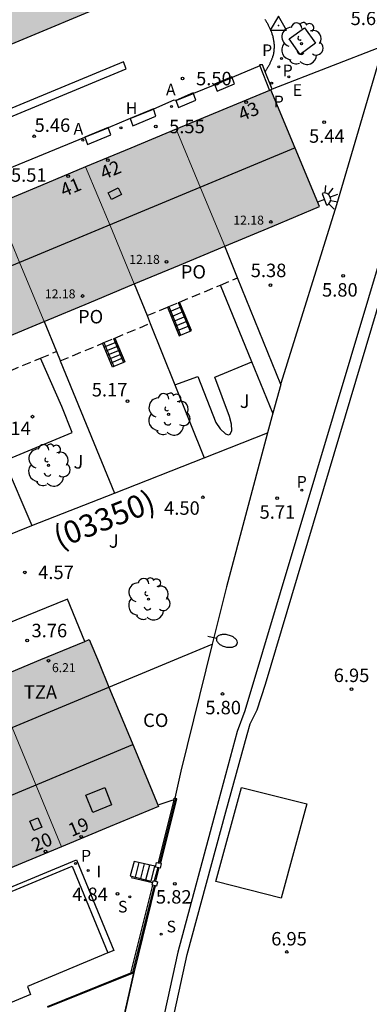
# Model space of a CAD drawing. Units: metres. Extents: x 580994 to 581345, y 4796039 to 4796291.
# Drawn here: x 581032 to 581051, y 4796096 to 4796151 of the extents above; entities that cross this region are included whole.
import ezdxf
from ezdxf.enums import TextEntityAlignment as Align

# ---------------------------------------------------------------- set-up
doc = ezdxf.new("R2010")
doc.units = ezdxf.units.M
doc.linetypes.add('TRAZOS_NORMALES', pattern=[0.75, 0.5, -0.25])
for name, color, linetype in [('020204', 9, 'Continuous'), ('020308', 9, 'Continuous'), ('030201', 9, 'Continuous'), ('060106', 9, 'BARANDILLA'), ('060108', 9, 'Continuous'), ('060113', 4, 'Continuous'), ('060117', 9, 'Continuous'), ('060124', 9, 'Continuous'), ('060141', 9, 'Continuous'), ('060144', 9, 'Continuous'), ('070105', 6, 'Continuous'), ('070106', 6, 'Continuous'), ('070108', 9, 'VALLA'), ('070110', 9, 'Continuous'), ('080106', 1, 'Continuous'), ('080107', 9, 'Continuous'), ('080109', 9, 'Continuous'), ('080110', 9, 'Continuous'), ('080121', 9, 'TRAZOS_NORMALES'), ('080201', 9, 'Continuous'), ('080202', 9, 'Continuous'), ('080301', 9, 'Continuous'), ('080302', 9, 'Continuous'), ('080303', 9, 'Continuous'), ('080308', 9, 'Continuous'), ('080311', 9, 'Continuous'), ('080316', 9, 'Continuous'), ('100101', 9, 'Continuous'), ('100116', 71, 'Continuous'), ('100117', 54, 'Continuous'), ('100202', 3, 'Continuous'), ('100302', 7, 'Continuous'), ('200204', 4, 'Continuous'), ('200205', 4, 'Continuous'), ('200304', 4, 'Continuous'), ('200305', 4, 'Continuous'), ('210203', 4, 'Continuous'), ('210204', 9, 'Continuous'), ('210205', 4, 'Continuous'), ('210303', 4, 'Continuous'), ('210304', 9, 'Continuous'), ('210305', 4, 'Continuous'), ('220205', 1, 'Continuous'), ('220305', 1, 'Continuous'), ('250202', 9, 'Continuous'), ('250204', 9, 'Continuous'), ('270204', 9, 'Continuous'), ('270304', 9, 'Continuous'), ('990501', 21, 'Continuous')]:
    doc.layers.add(name, color=color, linetype=linetype)
doc.layers.add('080111', color=7, linetype='Continuous', lineweight=30)
doc.layers.add('080117', color=7, linetype='Continuous', lineweight=20)
doc.styles.add('ARIAL', font='ARIAL.TTF', dxfattribs={"height": 1})
doc.styles.add('ARIALI', font='ARIALI.TTF', dxfattribs={"height": 1})
doc.styles.add('ROMANS', font='romans__.ttf', dxfattribs={"height": 1})
doc.styles.get("Standard").update_dxf_attribs({"font": 'txt.shx'})
doc.linetypes.add('BARANDILLA', pattern='A,1,[201,DONOSTI.shx,S=0.1,R=0,X=0,Y=0],1', length=2)
doc.linetypes.add('VALLA', pattern='A,1,[200,DONOSTI.shx,S=0.1,R=0,X=0,Y=0],1', length=2)

# ---------------------------------------------------------------- blocks, each defined once
blk = doc.blocks.new('SANEA')
blk.add_circle((0, 0), 0.055)
blk = doc.blocks.new('REGELE')
blk.add_circle((0, 0), 0.055)
blk = doc.blocks.new('FAREDE')
at = {"linetype": 'Continuous'}
for p, q in [((0.75, 0.7), (0.57, 0.322)), ((0.415, 0), (0, 0)), ((0.415, 0.36), (0.415, -0.351)), ((1.07, 0.411), (0.715, 0.19)), ((0.738, -0.699), (0.56, -0.32)), ((1.062, -0.416), (0.709, -0.191)), ((1.187, -0.005), (0.768, -0.001))]:
    blk.add_line(p, q, dxfattribs=at)
blk.add_arc((0.413, 0.004), 0.355, 270.4282, 89.5718, dxfattribs=at)
blk = doc.blocks.new('PLUVI2')
blk.add_circle((0, 0), 0.055)
blk = doc.blocks.new('REIND')
blk.add_circle((0, 0), 0.055)
blk = doc.blocks.new('FAREDI')
blk.add_line((0, 0), (0.5, 0))
blk.add_lwpolyline([(0.5, 0, 0.159986), (0.538, -0.117, 0.106322), (0.675, -0.238, 0.071006), (0.858, -0.309, 0.057309), (1.099, -0.337, 0.057309), (1.339, -0.309, 0.071006), (1.522, -0.238, 0.106322), (1.659, -0.117, 0.159986), (1.697, 0, 0.159986), (1.659, 0.117, 0.106322), (1.522, 0.238, 0.071006), (1.339, 0.309, 0.057309), (1.099, 0.337, 0.057309), (0.858, 0.309, 0.071006), (0.675, 0.238, 0.106322), (0.538, 0.117, 0.159986)], format="xyb", close=True)
blk = doc.blocks.new('PLUVI3')
blk.add_circle((0, 0), 0.055)
blk = doc.blocks.new('ABAS')
blk.add_circle((0, 0), 0.055)
blk = doc.blocks.new('HIDRAN')
blk.add_circle((0, 0), 0.055)
blk = doc.blocks.new('ARBOL')
blk.add_circle((0, 0), 0.0587)
for centre, radius, start, end in [((-0.28, 0.855), 0.3, 359.2878, 173.6078), ((0.097, 0.97), 0.21, 23.1565, 160.4665), ((0.438, 0.881), 0.24, 301.578, 139.328), ((-0.564, 0.381), 0.532, 92.28, 254.58), ((0.656, 0.288), 0.443, 319.8556, 114.7656), ((-0.091, 0.321), 0.12, 119.14, 310.56), ((0.819, -0.249), 0.383, 235.5275, 62.0275), ((-0.556, -0.339), 0.555, 142.64, 266.54), ((-0.039, -0.384), 0.21, 189.64, 323.88), ((-0.301, -0.676), 0.45, 213.78, 295.32), ((0.299, -0.624), 0.532, 224.67, 0.24)]:
    blk.add_arc(centre, radius, start, end)
blk = doc.blocks.new('BloquePortal')
blk.add_circle((0, 0), 0.075)
at = {"flags": 5}
blk.add_attdef('INDICE', text='', height=0.75, dxfattribs=at).set_placement((0, 0), align=Align.MIDDLE_CENTER)
blk = doc.blocks.new('PUNTO')
blk.add_circle((0, 0), 0.075)
blk = doc.blocks.new('COTAPU')
blk.add_circle((0, 0), 0.075)
blk = doc.blocks.new('VERTOP')
blk.add_lwpolyline([(-0.45, -0.26), (0.45, -0.26), (0, 0.52)], close=True)
blk.add_point((0, 0))

msp = doc.modelspace()

# ---------------------------------------------------------------- hatches: boundary and pattern name
at = {"layer": '990501'}
for points in [[(581032.61, 4796162.333), (581029.856, 4796166.014), (581020.815, 4796162.223), (581022.092, 4796159.176), (581023.369, 4796156.128), (581024.126, 4796156.444), (581024.882, 4796156.76), (581026.576, 4796152.716), (581028.271, 4796148.674), (581036.894, 4796152.249)], [(581045.671, 4796147.334), (581040.384, 4796145.134), (581041.745, 4796141.867), (581043.097, 4796138.623), (581045.733, 4796139.724), (581048.37, 4796140.824)], [(581040.384, 4796145.134), (581037.861, 4796144.084), (581035.339, 4796143.035), (581036.701, 4796139.767), (581038.053, 4796136.519), (581040.575, 4796137.571), (581043.097, 4796138.623), (581041.745, 4796141.867)], [(581036.701, 4796139.767), (581035.339, 4796143.035), (581032.828, 4796141.99), (581030.316, 4796140.945), (581031.677, 4796137.675), (581033.032, 4796134.424), (581035.543, 4796135.471), (581038.053, 4796136.519)], [(581031.677, 4796137.675), (581030.316, 4796140.945), (581027.954, 4796139.962), (581025.592, 4796138.981), (581026.954, 4796135.71), (581028.31, 4796132.453), (581030.671, 4796133.439), (581033.032, 4796134.424)], [(581036.641, 4796114.052), (581036.09, 4796115.379), (581035.539, 4796116.706), (581032.837, 4796115.584), (581030.136, 4796114.462), (581030.687, 4796113.135), (581031.238, 4796111.808), (581032.619, 4796108.482), (581034, 4796105.156), (581036.702, 4796106.278), (581039.404, 4796107.4), (581038.023, 4796110.726)], [(581032.619, 4796108.482), (581031.238, 4796111.808), (581028.817, 4796110.803), (581026.397, 4796109.798), (581027.779, 4796106.472), (581029.16, 4796103.146), (581031.58, 4796104.151), (581034, 4796105.156)]]:
    msp.add_hatch(color=256, dxfattribs=at).paths.add_polyline_path(points)

# ---------------------------------------------------------------- linework, layer by layer
at = {"layer": '060106'}
for points in [[(581040.506, 4796135.475, 6.498), (581041.168, 4796133.887, 5.454)], [(581039.973, 4796135.253, 6.498), (581040.635, 4796133.665, 5.454)], [(581036.361, 4796133.247, 6.434), (581036.914, 4796131.918, 5.422)], [(581036.893, 4796133.469, 6.434), (581037.447, 4796132.14, 5.422)], [(581036.145, 4796089.74, 5.77), (581036.14, 4796089.761, 7.306), (581038.021, 4796098.136, 7.268), (581033.205, 4796096.194, 7.31)]]:
    msp.add_polyline3d(points, dxfattribs=at)
at = {"layer": '060108'}
for points in [[(581045.339, 4796151.249, 5.544), (581045.362, 4796151.212, 5.544), (581045.384, 4796151.174, 5.543), (581045.407, 4796151.136, 5.543), (581045.429, 4796151.098, 5.542), (581045.451, 4796151.06, 5.541), (581045.472, 4796151.021, 5.541), (581045.493, 4796150.983, 5.54), (581045.514, 4796150.944, 5.54), (581045.535, 4796150.905, 5.539), (581045.555, 4796150.866, 5.538), (581045.574, 4796150.827, 5.538), (581045.593, 4796150.788, 5.537), (581045.612, 4796150.748, 5.536), (581045.63, 4796150.708, 5.536), (581045.647, 4796150.668, 5.535), (581045.664, 4796150.627, 5.534), (581045.68, 4796150.586, 5.533), (581045.696, 4796150.545, 5.532), (581045.727, 4796150.455, 5.53), (581045.755, 4796150.364, 5.528), (581045.768, 4796150.315, 5.526), (581045.781, 4796150.265, 5.525), (581045.793, 4796150.215, 5.523), (581045.803, 4796150.165, 5.522), (581045.813, 4796150.115, 5.521), (581045.821, 4796150.064, 5.519), (581045.828, 4796150.013, 5.518), (581045.834, 4796149.962, 5.516), (581045.839, 4796149.911, 5.515), (581045.842, 4796149.859, 5.513), (581045.845, 4796149.808, 5.512), (581045.846, 4796149.757, 5.51), (581045.845, 4796149.706, 5.509), (581045.844, 4796149.655, 5.508), (581045.841, 4796149.604, 5.506), (581045.837, 4796149.553, 5.505), (581045.831, 4796149.503, 5.504), (581045.824, 4796149.453, 5.503), (581045.816, 4796149.403, 5.502), (581045.807, 4796149.353, 5.501), (581045.787, 4796149.266, 5.499), (581045.763, 4796149.181, 5.498), (581045.751, 4796149.144, 5.497), (581045.739, 4796149.107, 5.497), (581045.726, 4796149.07, 5.497), (581045.712, 4796149.034, 5.496), (581045.698, 4796148.998, 5.496), (581045.683, 4796148.962, 5.496), (581045.668, 4796148.926, 5.496), (581045.651, 4796148.891, 5.495), (581045.635, 4796148.855, 5.495), (581045.618, 4796148.82, 5.495), (581045.6, 4796148.785, 5.495), (581045.582, 4796148.75, 5.495), (581045.564, 4796148.715, 5.495), (581045.545, 4796148.681, 5.495), (581045.527, 4796148.646, 5.495), (581045.507, 4796148.611, 5.495), (581045.488, 4796148.577, 5.495), (581045.469, 4796148.542, 5.496), (581045.449, 4796148.508, 5.496), (581045.429, 4796148.474, 5.496), (581045.41, 4796148.439, 5.496), (581045.351, 4796148.337, 5.496)], [(581045.053, 4796148.678, 5.528), (581043.501, 4796148.026, 5.51)], [(581042.539, 4796147.615, 5.524), (581041.349, 4796147.126, 5.52)], [(581042.539, 4796147.615, 5.524), (581043.501, 4796148.026, 5.51)], [(581040.376, 4796146.745, 5.514), (581041.349, 4796147.126, 5.52)], [(581040.376, 4796146.745, 5.514), (581040.253, 4796146.762, 5.499), (581039.125, 4796146.251, 5.494)], [(581037.831, 4796145.727, 5.493), (581039.125, 4796146.251, 5.494)], [(581037.831, 4796145.727, 5.493), (581036.595, 4796145.219, 5.485)], [(581035.303, 4796144.692, 5.464), (581036.595, 4796145.219, 5.485)], [(580994.234, 4796127.812, 5.195), (581004.589, 4796132.092, 5.259), (581035.303, 4796144.692, 5.464)], [(580994.233, 4796087.554, 4.723), (581034.839, 4796104.429, 4.77), (581036.916, 4796099.383, 4.826), (581036.581, 4796099.243, 4.83)], [(581036.581, 4796099.243, 4.83), (581032.103, 4796097.375, 4.886), (581032.263, 4796096.927, 4.895), (580994.233, 4796081.096, 4.771)]]:
    msp.add_polyline3d(points, dxfattribs=at)
at = {"layer": '060113'}
for points in [[(581037.591, 4796148.506, 5.37), (581037.441, 4796148.896, 5.37), (580994.234, 4796130.982, 5.128)], [(580994.234, 4796130.48, 5.142), (581037.591, 4796148.506, 5.37)], [(580994.233, 4796087.124, 4.797), (580996.413, 4796088.03, 4.807), (581021.315, 4796098.567, 4.653), (581034.59, 4796104.079, 4.651), (581036.581, 4796099.243, 4.755)]]:
    msp.add_polyline3d(points, dxfattribs=at)
at = {"layer": '060117'}
for points in [[(581041.168, 4796133.887, 5.454), (581041.242, 4796133.918, 5.454), (581040.58, 4796135.506, 6.498)], [(581039.899, 4796135.223, 6.497), (581040.561, 4796133.634, 5.454), (581040.635, 4796133.665, 5.454)], [(581040.635, 4796133.665, 5.454), (581041.168, 4796133.887, 5.454)], [(581036.967, 4796133.5, 6.434), (581037.521, 4796132.17, 5.422), (581037.447, 4796132.14, 5.422)], [(581036.914, 4796131.918, 5.422), (581036.841, 4796131.888, 5.422), (581036.287, 4796133.216, 6.434)], [(581037.447, 4796132.14, 5.422), (581036.914, 4796131.918, 5.422)], [(581039.418, 4796103.986, 5.77), (581039.241, 4796103.231, 5.77)]]:
    msp.add_polyline3d(points, dxfattribs=at)
msp.add_polyline3d([(581038.039, 4796104.334, 4.932), (581037.826, 4796103.528, 4.932), (581038.991, 4796103.248, 4.932), (581039.201, 4796104.084, 5.602)], close=True, dxfattribs=at)
at = {"layer": '060124'}
msp.add_polyline3d([(581042.594, 4796103.219, 7.839), (581044.032, 4796108.462, 7.824), (581047.679, 4796107.544, 7.891), (581046.241, 4796102.301, 7.839), (581042.594, 4796103.219, 7.839)], dxfattribs=at)
at = {"layer": '060141'}
for points in [[(581040.69, 4796135.241, 6.324), (581040.01, 4796134.958, 6.324)], [(581040.801, 4796134.977, 6.15), (581040.12, 4796134.693, 6.15)], [(581040.911, 4796134.712, 5.976), (581040.231, 4796134.428, 5.976)], [(581041.021, 4796134.447, 5.802), (581040.341, 4796134.164, 5.802)], [(581041.131, 4796134.182, 5.628), (581040.451, 4796133.899, 5.628)], [(581037.06, 4796133.278, 6.265), (581036.379, 4796132.994, 6.265)], [(581037.152, 4796133.056, 6.097), (581036.471, 4796132.773, 6.097)], [(581037.244, 4796132.835, 5.928), (581036.564, 4796132.551, 5.928)], [(581037.336, 4796132.613, 5.759), (581036.656, 4796132.331, 5.759)], [(581037.429, 4796132.392, 5.591), (581036.748, 4796132.109, 5.591)], [(581038.124, 4796103.456, 5.1), (581038.329, 4796104.271, 5.1)], [(581038.413, 4796103.387, 5.267), (581038.62, 4796104.209, 5.267)], [(581038.702, 4796103.318, 5.435), (581038.911, 4796104.146, 5.435)]]:
    msp.add_polyline3d(points, dxfattribs=at)
at = {"layer": '060144'}
msp.add_polyline3d([(581037.873, 4796103.435, 4.816), (581039.071, 4796103.161, 5.854)], dxfattribs=at)
at = {"layer": '070105'}
for points in [[(581056.052, 4796152.167, 5.768), (581055.041, 4796148.9, 5.766), (581044.221, 4796112.734, 5.803), (581043.784, 4796111.574, 5.792), (581042.626, 4796107.239, 5.801), (581040.482, 4796099.284, 5.821), (581036.064, 4796079.107, 5.844)], [(581036.594, 4796078.992, 5.844), (581041.009, 4796099.155, 5.821), (581043.149, 4796107.098, 5.801), (581044.343, 4796111.42, 6.957), (581044.521, 4796112.009, 6.952), (581044.896, 4796112.792, 6.956), (581045.364, 4796114.218, 6.93), (581056.021, 4796149.919, 6.911), (581056.547, 4796151.546, 6.905)], [(581051.875, 4796149.742, 5.665), (581045.744, 4796147.362, 5.529)], [(581046.217, 4796130.922, 5.758), (581046.234, 4796130.984, 5.759), (581049.338, 4796140.945, 5.748), (581051.899, 4796149.593, 5.704), (581051.875, 4796149.742, 5.665)], [(581045.351, 4796148.337, 5.506), (581045.193, 4796148.73, 5.497), (581045.036, 4796148.722, 5.474), (581045.053, 4796148.678, 5.476)], [(581045.053, 4796148.678, 5.476), (581045.587, 4796147.299, 5.55)], [(581045.744, 4796147.362, 5.529), (581045.351, 4796148.337, 5.506)], [(581045.744, 4796147.362, 5.529), (581045.671, 4796147.334, 5.839)], [(581043.814, 4796136.853, 6.405), (581043.097, 4796138.623, 6.403)], [(581046.217, 4796130.922, 6.411), (581043.814, 4796136.853, 6.405)], [(581044.61, 4796132.172, 5.553), (581042.858, 4796136.455, 5.654)], [(581045.78, 4796129.312, 5.486), (581044.61, 4796132.172, 5.553)], [(581046.217, 4796130.922, 5.758), (581045.78, 4796129.312, 5.743)], [(581045.78, 4796129.312, 5.743), (581045.482, 4796128.216, 5.732)], [(581045.482, 4796128.216, 5.732), (581045.387, 4796127.864, 5.729), (581043.193, 4796119.638, 5.729), (581042.398, 4796116.443, 5.749)], [(581035.286, 4796116.601, 4.611), (581034.333, 4796118.946, 4.674), (581029.134, 4796116.845, 4.674)], [(581042.398, 4796116.443, 5.749), (581040.638, 4796109.364, 5.794), (581040.313, 4796107.861, 5.15)], [(581040.252, 4796107.776, 4.92), (581039.377, 4796104.268, 4.885)], [(581039.434, 4796107.512, 4.907), (581040.167, 4796107.752, 4.919), (581040.252, 4796107.776, 5.485)], [(581039.539, 4796104.235, 5.801), (581040.419, 4796107.828, 5.804), (581040.313, 4796107.861, 5.15)], [(581040.252, 4796107.776, 4.92), (581040.27, 4796107.849, 4.921)], [(581040.27, 4796107.849, 4.921), (581040.276, 4796107.872, 4.921), (581040.313, 4796107.861, 5.15)], [(581039.076, 4796103.016, 4.849), (581037.849, 4796098.112, 4.909)], [(581038.06, 4796098.197, 5.841), (581039.238, 4796102.98, 5.791)], [(581036.145, 4796089.74, 5.828), (581038.06, 4796098.197, 5.841)], [(581037.954, 4796098.155, 5.821), (581037.849, 4796098.112, 5.801)], [(581038.06, 4796098.197, 5.841), (581037.954, 4796098.155, 5.821)], [(581037.849, 4796098.112, 5.801), (581033.189, 4796096.232, 4.91)]]:
    msp.add_polyline3d(points, dxfattribs=at)
at = {"layer": '070106'}
msp.add_polyline3d([(581039.367, 4796103.996, 5.682), (581039.159, 4796103.249, 5.67)], dxfattribs=at)
at = {"layer": '070108'}
for points in [[(581038.053, 4796136.519, 7.408), (581038.765, 4796134.75, 6.996)], [(581033.032, 4796134.424, 7.486), (581033.71, 4796132.754, 7.424)], [(581038.765, 4796134.75, 6.996), (581038.938, 4796134.32, 6.895)], [(581038.938, 4796134.32, 6.895), (581040.319, 4796130.888, 6.087)], [(581033.71, 4796132.754, 7.424), (581033.914, 4796132.252, 7.406), (581033.922, 4796132.232, 7.402)], [(581033.922, 4796132.232, 7.402), (581036.941, 4796124.859, 5.882)], [(581040.319, 4796130.888, 6.087), (581041.952, 4796126.828, 5.131)], [(581041.952, 4796126.828, 5.882), (581045.482, 4796128.216, 5.882)], [(581030.794, 4796126.665, 6.632), (581032.344, 4796123.052, 5.882)], [(581036.941, 4796124.859, 5.882), (581041.952, 4796126.828, 5.882)], [(581032.344, 4796123.052, 5.882), (581036.941, 4796124.859, 5.882)], [(581027.362, 4796121.056, 6.168), (581032.344, 4796123.052, 5.894)], [(581040.27, 4796107.849, 4.92), (581040.341, 4796107.821, 5.942), (581039.454, 4796104.252, 5.927)], [(581039.153, 4796102.999, 5.94), (581037.954, 4796098.155, 5.96)]]:
    msp.add_polyline3d(points, dxfattribs=at)
at = {"layer": '070110'}
for points in [[(581039.418, 4796103.986, 5.783), (581039.24, 4796104.022, 5.783), (581039.294, 4796104.285, 5.798), (581039.377, 4796104.268, 5.798)], [(581039.377, 4796104.268, 5.798), (581039.539, 4796104.235, 5.798)], [(581039.557, 4796104.231, 5.798), (581039.503, 4796103.968, 5.783), (581039.418, 4796103.986, 5.783)], [(581039.539, 4796104.235, 5.798), (581039.557, 4796104.231, 5.798)], [(581039.076, 4796103.016, 5.793), (581039.048, 4796103.022, 5.793), (581039.101, 4796103.262, 5.782), (581039.241, 4796103.231, 5.782)], [(581039.341, 4796103.209, 5.782), (581039.288, 4796102.969, 5.793), (581039.238, 4796102.98, 5.793)], [(581039.241, 4796103.231, 5.782), (581039.341, 4796103.209, 5.782)], [(581039.238, 4796102.98, 5.793), (581039.076, 4796103.016, 5.793)]]:
    msp.add_polyline3d(points, dxfattribs=at)
at = {"layer": '080106'}
for points in [[(581036.78, 4796141.229, 13.749), (581036.591, 4796141.598, 13.583), (581037.149, 4796141.874, 13.56), (581037.338, 4796141.505, 13.726), (581036.78, 4796141.229, 13.749)], [(581035.732, 4796107.069, 12.631), (581035.359, 4796108.032, 13.128), (581036.407, 4796108.459, 13.086), (581036.78, 4796107.496, 12.589), (581035.732, 4796107.069, 12.631)], [(581032.445, 4796106.07, 12.655), (581032.236, 4796106.59, 12.865), (581032.683, 4796106.771, 12.86), (581032.892, 4796106.251, 12.65), (581032.445, 4796106.07, 12.655)]]:
    msp.add_polyline3d(points, dxfattribs=at)
at = {"layer": '080107'}
msp.add_polyline3d([(581036.641, 4796114.052, 11.92), (581042.398, 4796116.443, 11.92)], dxfattribs=at)
at = {"layer": '080109'}
for points in [[(581047.014, 4796144.096, 14.386), (580994.234, 4796122.174, 14.351)], [(580994.234, 4796092.618, 13.719), (581037.971, 4796110.85, 13.725)]]:
    msp.add_polyline3d(points, dxfattribs=at)
at = {"layer": '080110'}
msp.add_polyline3d([(581031.238, 4796111.808, 11.92), (581036.641, 4796114.052, 11.92)], dxfattribs=at)
at = {"layer": '080111'}
for points in [[(581031.185, 4796149.882, 5.467), (581036.894, 4796152.249, 5.55), (581036.849, 4796152.355, 5.55)], [(581045.587, 4796147.299, 5.838), (581040.384, 4796145.134, 5.775)], [(581043.097, 4796138.623, 7.164), (581045.733, 4796139.724, 7.16), (581048.37, 4796140.824, 5.444), (581045.671, 4796147.334, 5.839)], [(581045.671, 4796147.334, 5.839), (581045.587, 4796147.299, 5.838)], [(581040.384, 4796145.134, 5.775), (581037.861, 4796144.084, 5.744), (581035.339, 4796143.035, 5.714)], [(581035.339, 4796143.035, 5.714), (581032.828, 4796141.99, 5.684), (581030.316, 4796140.945, 5.653)], [(581038.053, 4796136.519, 7.173), (581040.575, 4796137.571, 7.168), (581043.097, 4796138.623, 7.164)], [(581033.032, 4796134.424, 7.182), (581035.543, 4796135.471, 7.178), (581038.053, 4796136.519, 7.173)], [(581028.31, 4796132.453, 7.19), (581030.671, 4796133.439, 7.186), (581033.032, 4796134.424, 7.182)], [(581030.136, 4796114.462, 6.295), (581032.837, 4796115.584, 6.295), (581035.286, 4796116.601, 6.295)], [(581035.286, 4796116.601, 6.295), (581035.539, 4796116.706, 6.295), (581036.09, 4796115.379, 6.364), (581036.641, 4796114.052, 4.861)], [(581036.641, 4796114.052, 4.861), (581038.023, 4796110.726, 4.882), (581039.404, 4796107.4, 4.904), (581036.702, 4796106.278, 4.896), (581034, 4796105.156, 4.888)], [(581034, 4796105.156, 4.888), (581031.58, 4796104.151, 4.88), (581029.16, 4796103.146, 4.873)]]:
    msp.add_polyline3d(points, dxfattribs=at)
at = {"layer": '080117'}
for points in [[(581043.097, 4796138.623, 7.326), (581041.745, 4796141.867, 7.272), (581040.384, 4796145.134, 7.219)], [(581038.053, 4796136.519, 7.408), (581036.701, 4796139.767, 7.354), (581035.339, 4796143.035, 7.301)], [(581033.032, 4796134.424, 7.486), (581031.677, 4796137.675, 7.432), (581030.316, 4796140.945, 7.378)], [(581034, 4796105.156, 11.864), (581032.619, 4796108.482, 11.842), (581031.238, 4796111.808, 11.821)]]:
    msp.add_polyline3d(points, dxfattribs=at)
at = {"layer": '080121'}
for points in [[(581042.858, 4796136.455, 6.493), (581043.814, 4796136.853, 6.491)], [(581040.58, 4796135.506, 6.497), (581042.858, 4796136.455, 6.493)], [(581039.973, 4796135.253, 6.498), (581040.506, 4796135.475, 6.497)], [(581040.506, 4796135.475, 6.497), (581040.58, 4796135.506, 6.497)], [(581038.765, 4796134.75, 6.5), (581039.899, 4796135.223, 6.498)], [(581039.899, 4796135.223, 6.498), (581039.973, 4796135.253, 6.498)], [(581036.967, 4796133.5, 6.433), (581038.938, 4796134.32, 6.43)], [(581036.287, 4796133.216, 6.435), (581036.361, 4796133.247, 6.434)], [(581036.361, 4796133.247, 6.434), (581036.893, 4796133.469, 6.433)], [(581036.893, 4796133.469, 6.433), (581036.967, 4796133.5, 6.433)], [(581032.82, 4796132.384, 6.474), (581033.71, 4796132.754, 6.473)], [(581033.922, 4796132.232, 6.439), (581036.287, 4796133.216, 6.435)], [(581029.746, 4796131.104, 6.48), (581032.82, 4796132.384, 6.474)]]:
    msp.add_polyline3d(points, dxfattribs=at)
at = {"layer": '100101'}
msp.add_polyline3d([(581047.3, 4796149.31, 5.547), (581046.678, 4796150.169, 5.549), (581047.537, 4796150.791, 5.549), (581048.159, 4796149.932, 5.547), (581047.3, 4796149.31, 5.547)], dxfattribs=at)
at = {"layer": '100116'}
for points in [[(581030.794, 4796126.665, 5.071), (581034.585, 4796128.247, 5.071), (581034.012, 4796129.685, 5.234), (581032.82, 4796132.384, 5.345)], [(581040.319, 4796130.888, 5.408), (581041.595, 4796131.36, 5.341), (581042.591, 4796128.788, 5.301), (581042.841, 4796128.442, 5.298), (581043.134, 4796128.163, 5.296), (581043.3, 4796128.101, 5.295), (581043.398, 4796128.147, 5.295), (581043.492, 4796128.358, 5.295), (581043.473, 4796128.71, 5.296), (581043.353, 4796129.136, 5.296), (581042.542, 4796131.317, 5.329), (581044.61, 4796132.172, 5.363)]]:
    msp.add_polyline3d(points, dxfattribs=at)
at = {"layer": '100117'}
for points in [[(581043.635, 4796147.665, 5.521), (581043.489, 4796148.059, 5.485), (581042.528, 4796147.645, 5.502), (581042.674, 4796147.251, 5.521), (581043.635, 4796147.665, 5.521)], [(581041.483, 4796146.765, 5.533), (581041.337, 4796147.159, 5.497), (581040.376, 4796146.745, 5.514), (581040.522, 4796146.351, 5.533), (581041.483, 4796146.765, 5.533)], [(581039.262, 4796145.867, 5.519), (581039.114, 4796146.281, 5.498), (581037.829, 4796145.733, 5.487), (581037.977, 4796145.319, 5.519), (581039.262, 4796145.867, 5.519)], [(581036.735, 4796144.826, 5.496), (581036.587, 4796145.24, 5.475), (581035.303, 4796144.692, 5.464), (581035.45, 4796144.278, 5.496), (581036.735, 4796144.826, 5.496)]]:
    msp.add_polyline3d(points, dxfattribs=at)

# ---------------------------------------------------------------- block references
at = {"layer": '020204', "rotation": 359.9987685839998}
for p in [(581040.747, 4796147.96, 5.495), (581039.245, 4796145.29, 5.549), (581048.636, 4796145.533, 5.435), (581032.475, 4796144.743, 5.456), (581049.693, 4796136.975, 5.798), (581045.638, 4796136.452, 5.382), (581037.675, 4796129.991, 5.171), (581032.383, 4796129.122, 5.141), (581041.881, 4796124.628, 4.502), (581046.021, 4796124.584, 5.713), (581031.943, 4796120.446, 4.567), (581032.084, 4796116.646, 3.764), (581042.965, 4796113.67, 5.801), (581050.158, 4796113.933, 6.952), (581040.317, 4796103.092, 5.822), (581037.118, 4796102.538, 4.836), (581046.55, 4796099.294, 6.953)]:
    msp.add_blockref('COTAPU', p, dxfattribs=at)
at = {"layer": '030201', "rotation": 359.9987685839998}
msp.add_blockref('VERTOP', (581046.085, 4796150.927, 5.54), dxfattribs=at)
at = {"layer": '080201', "rotation": 359.9987685839998}
for p in [(581045.664, 4796139.971, 12.181), (581039.845, 4796137.755, 12.181), (581035.172, 4796135.846, 12.181), (581033.263, 4796115.523, 6.211)]:
    msp.add_blockref('PUNTO', p, dxfattribs=at)
at = {"layer": '080202', "rotation": 359.9987685839998}
for p in [(581044.292, 4796146.642), (581036.576, 4796143.414), (581034.36, 4796142.528), (581035.094, 4796105.716), (581033.1, 4796104.889)]:
    msp.add_blockref('BloquePortal', p, dxfattribs=at)
at = {"layer": '100202', "rotation": 359.9987685839998}
for p in [(581047.378, 4796149.904, 5.528), (581039.965, 4796129.252, 5.243), (581033.27, 4796126.408, 5.033), (581038.847, 4796118.953, 4.698)]:
    msp.add_blockref('ARBOL', p, dxfattribs=at)
at = {"layer": '200204', "rotation": 359.9987685839998}
msp.add_blockref('HIDRAN', (581037.31, 4796145.217, 5.494), dxfattribs=at)
at = {"layer": '200205', "rotation": 359.9987685839998}
for p in [(581040.127, 4796146.412, 5.49), (581035.19, 4796144.536, 5.471)]:
    msp.add_blockref('ABAS', p, dxfattribs=at)
at = {"layer": '210203', "rotation": 359.9987685839998}
for p in [(581046.115, 4796148.609, 5.531), (581046.263, 4796149.082, 5.529)]:
    msp.add_blockref('PLUVI2', p, dxfattribs=at)
at = {"layer": '210204', "rotation": 359.9987685839998}
for p in [(581037.806, 4796102.367, 4.826), (581039.544, 4796100.28, 5.806)]:
    msp.add_blockref('SANEA', p, dxfattribs=at)
at = {"layer": '210205', "rotation": 359.9987685839998}
for p in [(581045.711, 4796147.698, 5.518), (581047.396, 4796125.033, 5.719), (581034.777, 4796104.228, 4.641)]:
    msp.add_blockref('PLUVI3', p, dxfattribs=at)
at = {"layer": '220205', "rotation": 359.9987685839998}
msp.add_blockref('REGELE', (581046.663, 4796148.06, 5.55), dxfattribs=at)
at = {"layer": '250202', "rotation": 346.02106858971}
msp.add_blockref('FAREDI', (581042.147, 4796116.892, 5.74), dxfattribs=at)
at = {"layer": '250204', "rotation": 21.0825685853192}
msp.add_blockref('FAREDE', (581048.264, 4796141.079, 5.459), dxfattribs=at)
at = {"layer": '270204', "rotation": 359.9987685839998}
msp.add_blockref('REIND', (581035.477, 4796103.83, 4.787), dxfattribs=at)

# ---------------------------------------------------------------- texts
at = {"layer": '020308', "style": 'ARIAL'}
for s, p in [('5.65', (581050.113, 4796150.942, 5.645)), ('5.50', (581041.497, 4796147.585, 5.495)), ('5.46', (581032.493, 4796144.989, 5.456)), ('5.55', (581039.995, 4796144.915, 5.549)), ('5.44', (581047.794, 4796144.385, 5.435)), ('5.51', (581031.176, 4796142.211, 5.512)), ('5.38', (581044.543, 4796136.897, 5.382)), ('5.80', (581048.52, 4796135.811, 5.798)), ('5.17', (581035.682, 4796130.247, 5.171)), ('5.14', (581030.296, 4796128.1, 5.141)), ('4.50', (581039.715, 4796123.654, 4.502)), ('5.71', (581045.037, 4796123.436, 5.713)), ('4.57', (581032.693, 4796120.071, 4.567)), ('3.76', (581032.322, 4796116.829, 3.764)), ('6.95', (581049.17, 4796114.334, 6.952)), ('5.80', (581042.012, 4796112.538, 5.801)), ('4.84', (581034.591, 4796102.132, 4.836)), ('5.82', (581039.258, 4796101.99, 5.822)), ('6.95', (581045.686, 4796099.656, 6.953))]:
    msp.add_text(s, height=0.75, rotation=359.9988, dxfattribs=at).set_placement(p)
at = {"layer": '080301', "style": 'ARIAL'}
msp.add_text('CO', height=0.75, rotation=359.9988, dxfattribs=at).set_placement((581038.543, 4796111.829))
at = {"layer": '080302', "style": 'ARIAL'}
msp.add_text('(03350)', height=1.25, rotation=21.3988, dxfattribs=at).set_placement((581033.859, 4796121.759))
at = {"layer": '080303', "style": 'ARIAL'}
for s, p in [('12.18', (581043.575, 4796139.824, 12.181)), ('12.18', (581037.771, 4796137.637, 12.181)), ('12.18', (581033.068, 4796135.714, 12.181)), ('6.21', (581033.463, 4796114.885, 6.211))]:
    msp.add_text(s, height=0.5, rotation=359.9988, dxfattribs=at).set_placement(p)
at = {"layer": '080308', "style": 'ARIALI'}
for s, p in [('43', (581044.043, 4796145.578)), ('42', (581036.343, 4796142.308)), ('41', (581034.123, 4796141.348)), ('19', (581034.563, 4796105.699)), ('20', (581032.513, 4796104.859))]:
    msp.add_text(s, height=0.75, rotation=22.5988, dxfattribs=at).set_placement(p)
at = {"layer": '080311', "style": 'ARIAL'}
msp.add_text('TZA', height=0.75, rotation=359.9988, dxfattribs=at).set_placement((581031.893, 4796113.399))
at = {"layer": '080316', "style": 'ARIAL'}
for p in [(581040.643, 4796136.818), (581034.913, 4796134.318)]:
    msp.add_text('PO', height=0.75, rotation=359.9988, dxfattribs=at).set_placement(p)
at = {"layer": '100302', "style": 'ARIAL'}
for p in [(581043.933, 4796129.608), (581034.663, 4796126.229), (581036.633, 4796121.819)]:
    msp.add_text('J', height=0.75, rotation=359.9988, dxfattribs=at).set_placement(p)
at = {"layer": '200304', "style": 'ROMANS'}
msp.add_text('H', height=0.65, rotation=359.9988, dxfattribs=at).set_placement((581037.577, 4796145.994, 5.494))
at = {"layer": '200305', "style": 'ROMANS'}
for p in [(581039.819, 4796147.022, 5.49), (581034.667, 4796144.839, 5.471)]:
    msp.add_text('A', height=0.65, rotation=359.9988, dxfattribs=at).set_placement(p)
at = {"layer": '210303', "style": 'ROMANS'}
for p in [(581045.178, 4796149.215, 5.529), (581046.326, 4796148.088, 5.531)]:
    msp.add_text('P', height=0.65, rotation=359.9988, dxfattribs=at).set_placement(p)
at = {"layer": '210304', "style": 'ROMANS'}
for p in [(581037.143, 4796101.493, 4.826), (581039.85, 4796100.386, 5.806)]:
    msp.add_text('S', height=0.65, rotation=359.9988, dxfattribs=at).set_placement(p)
at = {"layer": '210305', "style": 'ROMANS'}
for p in [(581045.826, 4796146.359, 5.518), (581047.109, 4796125.166, 5.719), (581035.083, 4796104.334, 4.641)]:
    msp.add_text('P', height=0.65, rotation=359.9988, dxfattribs=at).set_placement(p)
at = {"layer": '220305', "style": 'ROMANS'}
msp.add_text('E', height=0.65, rotation=359.9988, dxfattribs=at).set_placement((581046.887, 4796146.994, 5.55))
at = {"layer": '270304', "style": 'ROMANS'}
msp.add_text('I', height=0.65, rotation=359.9988, dxfattribs=at).set_placement((581035.945, 4796103.452, 4.787))

doc.saveas('drawing.dxf')
